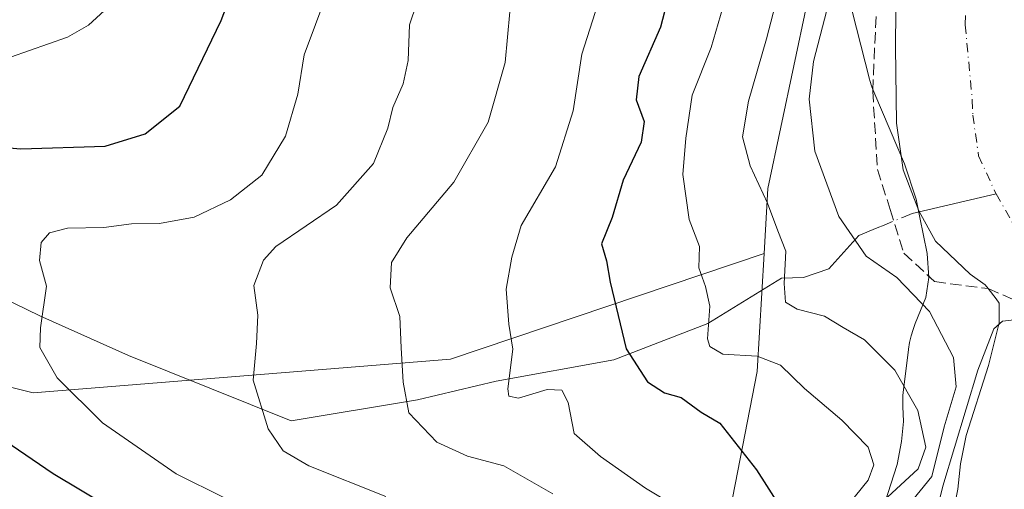
# Model space of a CAD drawing. Units: metres. Extents: x 654945 to 658404, y 4741742 to 4744133.
# Drawn here: x 655705 to 655849, y 4742804 to 4742872 of the extents above; entities that cross this region are included whole.
import ezdxf

# ---------------------------------------------------------------- set-up
doc = ezdxf.new("R2010")
doc.units = ezdxf.units.M
doc.header["$MEASUREMENT"] = 0
doc.linetypes.add('DGN Style 3', pattern=[2.307223458686699, 1.648016756204785, -0.6592067024819142])
doc.linetypes.add('DGN Style 4', pattern=[2.6384748266838614, 1.318413404963828, -0.6592067024819142, 0.001648016756204785, -0.6592067024819142])
for name, color, linetype, lineweight in [('Arbolado forestal CxS', 92, 'Continuous', 0), ('Corriente natural Cxs', 4, 'Continuous', 13), ('Corriente natural eje', 4, 'DGN Style 4', 0), ('Corriente natural lineal', 142, 'Continuous', 13), ('Corriente natural lineal oculto', 9, 'DGN Style 4', 13), ('Curva de nivel maestra', 30, 'Continuous', 30), ('Curva de nivel normal', 30, 'Continuous', 0), ('Espacio natural protegido', 121, 'Continuous', 13), ('Espacio natural protegido CxS', 121, 'Continuous', 0), ('Senda', 7, 'DGN Style 3', 0), ('Suelo desnudo CxS', 253, 'Continuous', 0)]:
    doc.layers.add(name, color=color, linetype=linetype, lineweight=lineweight)

# ---------------------------------------------------------------- blocks, each defined once
blk = doc.blocks.new('*U7')
at = {"layer": 'Arbolado forestal CxS', "color": 92, "linetype": 'Continuous', "lineweight": 0}
blk.add_polyline3d([(655537.1217, 4743200.473300001, 707.013300000006), (655589.5617000004, 4743173.0045, 702.1521999999969), (655643.2503000004, 4743146.7839, 695.0240000000049), (655719.4133000001, 4743131.8003, 689.654999999999), (655766.8591, 4743109.3257, 680.531799999997), (655823.0447000006, 4743076.862500001, 673.9291999999987), (655864.2474999997, 4743054.387700001, 673.3228999999993), (655883.9933000002, 4743052.3091, 663.2578000000067), (655883.7045, 4743051.557499999, 663.2262000000047), (655862.0762, 4742999.912500001, 660.141499999998), (655835.3978000004, 4742930.2906, 661.2743000000046), (655821.8605000004, 4742883.3935, 663.6646000000037), (655814.2742, 4742847.520500001, 664.0568000000058), (655813.7171999998, 4742837.990700001, 666.0987000000023), (655767.8674999997, 4742822.569300001, 682.7108000000007), (655706.7903000005, 4742817.632300001, 695.8178000000044), (655623.0034999996, 4742838.591499999, 707.8460999999952), (655579.2011000002, 4742841.6779, 716.4216000000015)], dxfattribs=at)

msp = doc.modelspace()

# ---------------------------------------------------------------- linework, layer by layer
at = {"layer": 'Arbolado forestal CxS', "color": 92, "linetype": 'Continuous', "lineweight": 0, "extrusion": (0.8194066898007805, 0.05407104992258921, 0.5706566378042021), "elevation": 794208.4905512774, "flags": 128}
msp.add_lwpolyline([(4689363.476736108, -551096.486989422), (4689346.355807249, -551092.736451057), (4689319.24046224, -551080.2068106965)], dxfattribs=at)
msp.add_lwpolyline([(4689363.476736108, -551096.486989422), (4689346.355807249, -551092.736451057), (4689319.24046224, -551080.2068106965)], dxfattribs=at)
at = {"layer": 'Arbolado forestal CxS', "color": 92, "linetype": 'Continuous', "lineweight": 0}
for points in [[(655883.9933000002, 4743052.3091, 663.2578000000067), (655883.7045, 4743051.557499999, 663.2262000000047), (655862.0762, 4742999.912500001, 660.141499999998), (655835.3978000004, 4742930.2906, 661.2743000000046), (655821.8605000004, 4742883.3935, 663.6646000000037), (655814.2742, 4742847.520500001, 664.0568000000058), (655813.7171999998, 4742837.990700001, 666.0987000000023)], [(655883.9933000002, 4743052.3091, 663.2578000000067), (655883.7045, 4743051.557499999, 663.2262000000047), (655862.0762, 4742999.912500001, 660.141499999998), (655835.3978000004, 4742930.2906, 661.2743000000046), (655821.8605000004, 4742883.3935, 663.6646000000037), (655814.2742, 4742847.520500001, 664.0568000000058), (655813.7171999998, 4742837.990700001, 666.0987000000023)], [(655656.1608999996, 4742549.3413, 655.8978000000062), (655693.3570999998, 4742592.019099999, 655.4692000000068), (655733.2298999998, 4742630.980699999, 655.5546999999933), (655757.6912000002, 4742674.4637, 656.4946000000054), (655777.0532000001, 4742718.395500001, 660.5319000000018), (655791.9653000003, 4742745.001900001, 668.3813999999984), (655807.3596999999, 4742793.238700001, 679.4677999999985), (655812.7089000001, 4742820.766000001, 669.1785999999993), (655813.7171999998, 4742837.990700001, 666.0987000000023), (655814.2742, 4742847.520500001, 664.0568000000058), (655821.8605000004, 4742883.3935, 663.6646000000037)], [(655833.0000999998, 4742873.4901, 656.7262000000047), (655832.9401000004, 4742868.220100001, 656.5524000000005), (655833.1102, 4742857.040100001, 656.7449999999953), (655834.0500999996, 4742850.220100001, 656.5011999999988), (655836.3800999997, 4742844.2401, 656.3209999999963), (655838.8201000001, 4742839.790100001, 656.4248999999982), (655843.8901000004, 4742834.9901, 655.8135000000038), (655844.2346000001, 4742834.742699999, 655.7746000000043), (655846.0900999998, 4742833.4101, 655.4746000000014), (655846.5135000005, 4742832.8628, 655.3800999999949), (655847.6818000004, 4742831.352499999, 655.1521999999968), (655848.1401000004, 4742830.7601, 655.1125999999931), (655848.1300999997, 4742827.880100001, 655.1472999999969), (655846.5601000005, 4742821.610099999, 656.0258999999933), (655843.3000999996, 4742811.4101, 657.5084999999963), (655842.4501, 4742807.2501, 656.167100000006), (655842.0800999999, 4742803.540100001, 655.7275999999983), (655838.8502000002, 4742787.340100001, 653.9958000000044)], [(655833.0000999998, 4742873.4901, 656.7262000000047), (655832.9401000004, 4742868.220100001, 656.5524000000005), (655833.1102, 4742857.040100001, 656.7449999999953), (655834.0500999996, 4742850.220100001, 656.5011999999988), (655836.3800999997, 4742844.2401, 656.3209999999963), (655838.8201000001, 4742839.790100001, 656.4248999999982), (655843.8901000004, 4742834.9901, 655.8135000000038), (655844.2346000001, 4742834.742699999, 655.7746000000043), (655846.0900999998, 4742833.4101, 655.4746000000014), (655846.5135000005, 4742832.8628, 655.3800999999949), (655847.6818000004, 4742831.352499999, 655.1521999999968), (655848.1401000004, 4742830.7601, 655.1125999999931), (655848.1300999997, 4742827.880100001, 655.1472999999969), (655846.5601000005, 4742821.610099999, 656.0258999999933), (655843.3000999996, 4742811.4101, 657.5084999999963), (655842.4501, 4742807.2501, 656.167100000006), (655842.0800999999, 4742803.540100001, 655.7275999999983), (655838.8502000002, 4742787.340100001, 653.9958000000044)], [(655813.7171999998, 4742837.990700001, 666.0987000000023), (655767.8674999997, 4742822.569300001, 682.7108000000007), (655706.7903000005, 4742817.632300001, 695.8178000000044), (655623.0034999996, 4742838.591499999, 707.8460999999952), (655579.2011000002, 4742841.6779, 716.4216000000015), (655553.2895000001, 4742846.6151, 721.0869999999995), (655532.9307000004, 4742842.9121, 727.733699999997), (655492.8290999997, 4742840.444700001, 738.4144999999991), (655467.5356999999, 4742844.764900001, 742.6934000000037), (655425.5833000002, 4742839.828500001, 755.1909000000014)], [(655813.7171999998, 4742837.990700001, 666.0987000000023), (655767.8674999997, 4742822.569300001, 682.7108000000007), (655706.7903000005, 4742817.632300001, 695.8178000000044), (655623.0034999996, 4742838.591499999, 707.8460999999952), (655579.2011000002, 4742841.6779, 716.4216000000015), (655553.2895000001, 4742846.6151, 721.0869999999995), (655532.9307000004, 4742842.9121, 727.733699999997), (655492.8290999997, 4742840.444700001, 738.4144999999991), (655467.5356999999, 4742844.764900001, 742.6934000000037), (655425.5833000002, 4742839.828500001, 755.1909000000014)], [(655579.2011000002, 4742841.6779, 716.4216000000015), (655623.0034999996, 4742838.591499999, 707.8460999999952), (655706.7903000005, 4742817.632300001, 695.8178000000044), (655767.8674999997, 4742822.569300001, 682.7108000000007), (655813.7171999998, 4742837.990700001, 666.0987000000023), (655812.7089000001, 4742820.766000001, 669.1785999999993), (655807.3596999999, 4742793.238700001, 679.4677999999985), (655768.7669000003, 4742767.560699999, 697.9700000000012), (655745.7500999998, 4742756.0529, 703.4441999999982), (655713.1425000001, 4742742.626700001, 706.6349999999949), (655609.5673000002, 4742725.3651, 756.7464000000036), (655571.2067, 4742696.595100001, 773.5727999999945)]]:
    msp.add_polyline3d(points, dxfattribs=at)
at = {"layer": 'Corriente natural Cxs', "color": 4, "linetype": 'Continuous', "lineweight": 13}
msp.add_polyline3d([(655838.8502000002, 4742787.340100001, 653.9958000000044), (655842.0800999999, 4742803.540100001, 655.7275999999983), (655842.4501, 4742807.2501, 656.167100000006), (655843.3000999996, 4742811.4101, 657.5084999999963), (655846.5601000005, 4742821.610099999, 656.0258999999933), (655848.1300999997, 4742827.880100001, 655.1472999999969), (655848.1401000004, 4742830.7601, 655.1125999999931), (655847.6818000004, 4742831.352499999, 655.1521999999968), (655846.5135000005, 4742832.8628, 655.3800999999949), (655846.0900999998, 4742833.4101, 655.4746000000014), (655844.2346000001, 4742834.742699999, 655.7746000000043), (655843.8901000004, 4742834.9901, 655.8135000000038), (655838.8201000001, 4742839.790100001, 656.4248999999982), (655836.3800999997, 4742844.2401, 656.3209999999963), (655834.0500999996, 4742850.220100001, 656.5011999999988), (655833.1102, 4742857.040100001, 656.7449999999953), (655832.9401000004, 4742868.220100001, 656.5524000000005), (655833.0000999998, 4742873.4901, 656.7262000000047)], dxfattribs=at)
msp.add_polyline3d([(655838.8502000002, 4742787.340100001, 653.9958000000044), (655842.0800999999, 4742803.540100001, 655.7275999999983), (655842.4501, 4742807.2501, 656.167100000006), (655843.3000999996, 4742811.4101, 657.5084999999963), (655846.5601000005, 4742821.610099999, 656.0258999999933), (655848.1300999997, 4742827.880100001, 655.1472999999969), (655848.1401000004, 4742830.7601, 655.1125999999931), (655847.6818000004, 4742831.352499999, 655.1521999999968), (655846.5135000005, 4742832.8628, 655.3800999999949), (655846.0900999998, 4742833.4101, 655.4746000000014), (655844.2346000001, 4742834.742699999, 655.7746000000043), (655843.8901000004, 4742834.9901, 655.8135000000038), (655838.8201000001, 4742839.790100001, 656.4248999999982), (655836.3800999997, 4742844.2401, 656.3209999999963), (655834.0500999996, 4742850.220100001, 656.5011999999988), (655833.1102, 4742857.040100001, 656.7449999999953), (655832.9401000004, 4742868.220100001, 656.5524000000005), (655833.0000999998, 4742873.4901, 656.7262000000047)], dxfattribs=at)
at = {"layer": 'Corriente natural eje', "color": 4, "linetype": 'DGN Style 4', "lineweight": 0, "extrusion": (0.03538889274492183, -0.0631294862636075, 0.9973777089119155), "elevation": -275549.3417343315, "flags": 128}
msp.add_lwpolyline([(2891276.102533406, 3806484.829953562), (2891276.102533406, 3806470.676689034)], dxfattribs=at)
at = {"layer": 'Corriente natural eje', "color": 4, "linetype": 'DGN Style 4', "lineweight": 0}
msp.add_polyline3d([(655888.6805999996, 4743015.295, 655.988599999997), (655883.7500999998, 4743004.840100001, 655.9940999999963), (655882.0601000005, 4743001.470100001, 655.931500000006), (655878.4700999996, 4742995.4801, 655.7785000000003), (655874.8300999999, 4742988.450099999, 655.9472999999998), (655870.8201000001, 4742975.710100001, 656.2160000000003), (655869.1601, 4742973.450099999, 656.3041999999987), (655866.5201000003, 4742968.960100001, 656.1671999999963), (655866.4401000004, 4742966.4901, 656.1149000000005), (655862.4600999998, 4742960.540100001, 656.1141999999963), (655859.7401000002, 4742955.8201, 656.2970000000059), (655856.2301000003, 4742948.0601, 656.304999999993), (655853.4001000002, 4742935.130100001, 655.687699999995), (655850.2001, 4742925.0801, 655.8451999999961), (655848.2701000003, 4742915.9001, 655.4725999999937), (655845.0100999996, 4742897.600099999, 655.5019999999931), (655843.5401, 4742881.0101, 655.5586999999941), (655843.1501000002, 4742871.440099999, 655.8309000000008), (655844.1801000005, 4742860.470100001, 656.0558000000019), (655844.2500999998, 4742858.2301, 656.0584999999992), (655845.1001000004, 4742852.290100001, 656.0660000000062), (655847.4901000002, 4742847.0801, 656.1540999999997), (655847.6876999997, 4742846.727600001, 656.1327000000019)], dxfattribs=at)
at = {"layer": 'Corriente natural lineal', "color": 142, "linetype": 'Continuous', "lineweight": 13, "extrusion": (-0.1570189533667639, 0.7611724528410533, 0.6292547539109582), "elevation": 3507556.634226461, "flags": 128}
msp.add_lwpolyline([(-1600515.4008657, -2839027.705367657), (-1600516.759567328, -2839028.114271882), (-1600529.398758993, -2839028.672430011)], dxfattribs=at)
at = {"layer": 'Corriente natural lineal', "color": 142, "linetype": 'Continuous', "lineweight": 13}
msp.add_polyline3d([(655568.5800999999, 4742856.2401, 716.8427999999985), (655583.7600999996, 4742851.6801, 713.3239999999934), (655595.5301000001, 4742851.880100001, 711.2333999999975), (655607.0601000005, 4742849.7501, 709.2286000000023), (655617.6201, 4742850.890100001, 707.4667999999947), (655648.5701000001, 4742847.270099999, 702.2623000000021), (655662.3300999999, 4742845.8201, 700.2480000000069), (655676.3501000004, 4742841.5801, 698.5427999999956), (655692.4301000005, 4742836.350099999, 696.8371999999945), (655707.7901, 4742828.9101, 694.9750000000058), (655720.7600999996, 4742823.090100001, 692.3608999999997), (655744.5301000001, 4742813.550100001, 689.2226999999984), (655763.0000999998, 4742816.610099999, 684.2682999999961), (655774.5201000003, 4742819.340100001, 680.7706999999937), (655791.7401000002, 4742822.470100001, 675.7657000000036), (655805.5100999996, 4742827.770099999, 670.2344000000012), (655816.2500999998, 4742834.4001, 665.1474000000017), (655819.5000999998, 4742834.4801, 663.7917000000016), (655823.1901000004, 4742835.7601, 662.1331000000064), (655827.5701000001, 4742840.630100001, 658.8527999999933), (655830.2801000001, 4742841.7301, 657.9888999999966), (655831.3053000001, 4742842.1522, 657.6598999999987)], dxfattribs=at)
at = {"layer": 'Corriente natural lineal oculto', "color": 9, "linetype": 'DGN Style 4', "lineweight": 13, "extrusion": (0.2297332349138264, 0.09460135427516958, 0.968645045692865), "elevation": 599982.5770396922, "flags": 128}
msp.add_lwpolyline([(4135846.889723036, -2336548.357348995), (4135846.889723036, -2336551.479119731)], dxfattribs=at)
at = {"layer": 'Curva de nivel maestra', "color": 30, "linetype": 'Continuous', "lineweight": 30, "flags": 128}
for points, elevation in [([(655800.79, 4742879.690099999), (655798.5899999999, 4742871.0701), (655795.3799999999, 4742863.880100001), (655795.0199999996, 4742860.450099999), (655796.1699999999, 4742857.280099999), (655795.7199999997, 4742854.270099999), (655793.1299999999, 4742848.7301), (655791.5, 4742843.280099999), (655789.9199999999, 4742839.4001), (655790.6799999997, 4742836.940099999), (655791.1900000004, 4742833.800100001), (655793.5499999998, 4742824.050100001), (655796.6900000004, 4742819.2601), (655799.1399999997, 4742817.610099999), (655801.6100000005, 4742816.950099999), (655804.5199999996, 4742814.790100001), (655807.2300000006, 4742813.210100001), (655812.6200000001, 4742806.390100001), (655815.8899999997, 4742801.280099999)], 675), ([(655692.3899999997, 4742854.380100001), (655705, 4742853.3101), (655717.3300000001, 4742853.6801), (655723.1600000003, 4742855.4801), (655728.2599999999, 4742859.550100001), (655734.29, 4742872.040100001), (655735.6299999999, 4742875.5801)], 700), ([(655699.8200000003, 4742727.0101), (655707.9800000006, 4742730.7301), (655717.4400000004, 4742739.460100001), (655724.6500000004, 4742744.460100001), (655737.0700000003, 4742751.3201), (655752.1100000005, 4742757.670100001), (655756.7000000002, 4742758.540100001), (655759.2699999996, 4742759.2401), (655761.6299999999, 4742761.670100001), (655763.7100000001, 4742766.1801), (655763.9699999997, 4742768.040100001), (655761.6699999999, 4742770.1801), (655754.5300000003, 4742776.0701), (655751.0199999996, 4742779.190099999), (655748.0700000003, 4742781.020099999), (655743.6500000004, 4742784.0801), (655740.4000000004, 4742785.6501), (655735.7400000002, 4742788.6501), (655732.7400000002, 4742791.450099999), (655728.4699999997, 4742793.520099999), (655722.2999999998, 4742797.2301), (655717.9800000006, 4742800.860099999), (655709.7400000002, 4742805.770099999), (655697.54, 4742814.0801)], 700)]:
    msp.add_lwpolyline(points, dxfattribs=dict(at, elevation=elevation))
at = {"layer": 'Curva de nivel normal', "color": 30, "linetype": 'Continuous', "lineweight": 0, "flags": 128}
for points, elevation in [([(655826.4800000006, 4742887.290100001), (655820.9500000002, 4742866.0701), (655820.2999999998, 4742860.5701), (655821.1299999999, 4742852.9301), (655824.6399999997, 4742843.390100001), (655828.6399999997, 4742837.600099999), (655833.1500000004, 4742834.5101), (655837.9299999997, 4742829.530099999), (655841.4299999997, 4742822.8201), (655841.8300000001, 4742818.5001), (655840.0899999999, 4742812.670100001), (655838.2800000003, 4742805.420100001), (655833.7599999999, 4742799.9101)], 660), ([(655734.7699999996, 4742802.270099999), (655727.7400000002, 4742805.800100001), (655716.9299999997, 4742813.2401), (655710.2999999998, 4742819.840100001), (655707.7599999999, 4742824.2501), (655707.8899999997, 4742827.140100001), (655708.75, 4742833.200099999), (655707.7199999997, 4742836.950099999), (655707.9699999997, 4742839.590100001), (655709.2000000002, 4742841.020099999), (655711.8399999999, 4742841.700099999), (655717.1399999997, 4742841.800100001), (655721.1699999999, 4742842.3201), (655725.2699999996, 4742842.390100001), (655730.3499999996, 4742843.3301), (655735.6799999997, 4742845.850099999), (655740.25, 4742849.460100001), (655743.7300000006, 4742855.140100001), (655745.5099999999, 4742861.280099999), (655746.4299999997, 4742867.020099999), (655751.4199999999, 4742880.380100001)], 695), ([(655764.0199999996, 4742877.800100001), (655761.8300000001, 4742871.4301), (655761.6399999997, 4742866.220100001), (655760.9400000004, 4742862.800100001), (655759.3899999997, 4742859.3201), (655758.7000000002, 4742856.340100001), (655756.5999999996, 4742851.140100001), (655751.1799999997, 4742845.040100001), (655742.29, 4742839.0001), (655740.4699999997, 4742837.0101), (655739.0999999996, 4742833.3301), (655739.6600000003, 4742829.0001), (655739.4800000006, 4742824.860099999), (655738.9800000006, 4742819.470100001), (655741.1799999997, 4742812.370100001), (655743.3899999997, 4742809.1601), (655747.1399999997, 4742806.9801), (655758.4000000004, 4742802.460100001)], 690), ([(655801, 4742800.920100001), (655796.4000000004, 4742803.700099999), (655789.79, 4742808.340100001), (655785.9600000001, 4742811.670100001), (655785.04, 4742816.200099999), (655784.1200000001, 4742818.040100001), (655781.9699999997, 4742818.130100001), (655777.7800000003, 4742816.8301), (655776.3700000001, 4742817.1601), (655776.25, 4742818.220100001), (655776.9600000001, 4742824.0001), (655776.3899999997, 4742827.670100001), (655775.9699999997, 4742832.780099999), (655776.8200000003, 4742837.450099999), (655778.2100000001, 4742842.110099999), (655783.2000000002, 4742850.670100001), (655785.7999999998, 4742858.870100001), (655787.0499999998, 4742867.130100001), (655790.5800000001, 4742878.140100001)], 680), ([(655703.4900000002, 4742866.670100001), (655711.8399999999, 4742869.620100001), (655714.9100000003, 4742871.380100001), (655719.6200000001, 4742875.7401)], 705), ([(655826.0899999999, 4742801.3301), (655828.9500000002, 4742804.890100001), (655829.7599999999, 4742807.090100001), (655828.9299999997, 4742809.710100001), (655825.1200000001, 4742813.630100001), (655819.6600000003, 4742818.2601), (655816.1500000004, 4742821.670100001), (655812.7100000001, 4742822.9801), (655807.7000000002, 4742823.300100001), (655805.7800000003, 4742824.4101), (655805.4299999997, 4742825.520099999), (655805.7800000003, 4742830.300100001), (655805.1299999999, 4742833.170100001), (655804.1600000003, 4742835.9001), (655804.2599999999, 4742839.0001), (655802.7599999999, 4742842.950099999), (655801.8600000005, 4742849.550100001), (655802.2599999999, 4742854.850099999), (655803.2000000002, 4742861.120100001), (655805.9600000001, 4742868.120100001), (655808.0300000003, 4742875.1801)], 670), ([(655831.7599999999, 4742802.390100001), (655836.25, 4742806.520099999), (655837.4000000004, 4742809.670100001), (655836.2199999997, 4742815.030099999), (655832.8300000001, 4742820.960100001), (655828.4000000004, 4742825.360099999), (655825.2699999996, 4742827.200099999), (655822.5499999998, 4742828.8201), (655818.5800000001, 4742829.840100001), (655816.8700000001, 4742830.9001), (655816.6500000004, 4742833.610099999), (655816.8899999997, 4742838.3301), (655815.7300000006, 4742841.3301), (655814.2100000001, 4742845.370100001), (655811.6699999999, 4742850.8101), (655810.5499999998, 4742855.040100001), (655811.4500000002, 4742860.2601), (655814.0700000003, 4742869.360099999), (655815.6699999999, 4742875.590100001)], 665), ([(655782.8300000001, 4742802.870100001), (655775.6299999999, 4742806.9801), (655770.3499999996, 4742808.380100001), (655765.8399999999, 4742810.440099999), (655761.7699999996, 4742814.700099999), (655760.9400000004, 4742819.210100001), (655760.6100000005, 4742824.210100001), (655760.4199999999, 4742828.770099999), (655759.0099999999, 4742832.970100001), (655759.2100000001, 4742836.670100001), (655761.4800000006, 4742840.280099999), (655768.3499999996, 4742848.440099999), (655773.3499999996, 4742857.170100001), (655775.8700000001, 4742865.9101), (655776.5499999998, 4742873.300100001)], 685), ([(655784.5499999998, 4742685.920100001), (655789.2999999998, 4742694.6801), (655795.7300000006, 4742708.1501), (655799, 4742712.5601), (655801.4000000004, 4742716.3301), (655805.0999999996, 4742725.340100001), (655809.1100000005, 4742731.2601), (655813.2000000002, 4742737.670100001), (655818.6699999999, 4742746.0001), (655821.0599999997, 4742750.7301), (655823.04, 4742753.7601), (655825.4400000004, 4742758.0601), (655828.9199999999, 4742762.8301), (655831.3899999997, 4742767.8201), (655833.5899999999, 4742776.1501), (655834.5099999999, 4742785.350099999), (655835.6799999997, 4742790.880100001), (655837.4699999997, 4742795.0001), (655837.8871999999, 4742795.8214), (655839.8909999998, 4742803.979599999), (655844.9709999999, 4742820.9659), (655847.3523000004, 4742826.998400001), (655848.6222999999, 4742828.1097), (655855.2898000004, 4742828.9034)], 655)]:
    msp.add_lwpolyline(points, dxfattribs=dict(at, elevation=elevation))
at = {"layer": 'Espacio natural protegido', "color": 121, "linetype": 'Continuous', "lineweight": 13, "flags": 128}
msp.add_lwpolyline([(655825.9994000001, 4742875.962499999), (655829.1572000012, 4742863.498699998), (655829.2092000024, 4742863.300700001), (655829.4942000001, 4742862.360699999), (655829.9142000005, 4742861.2658), (655834.2690000008, 4742851.1209), (655835.9610000004, 4742845.960999998), (655836.505900001, 4742843.260100001), (655837.5689000012, 4742837.994100001), (655837.8288000016, 4742834.496199999), (655837.4068000016, 4742831.564200001), (655835.8448000017, 4742827.768300001), (655835.5128000011, 4742826.883300003), (655835.2278000012, 4742825.943299999), (655835.0048000013, 4742824.987399999), (655834.8448000003, 4742824.019399999), (655834.8298000009, 4742823.903400003), (655834.1136999998, 4742818.115499999), (655834.0327000006, 4742817.2545), (655834.0147000002, 4742815.633500001), (655834.1087000014, 4742813.430600001), (655833.8066000011, 4742810.525599999), (655833.1736000022, 4742807.180699999), (655829.5526000002, 4742795.819900002)], dxfattribs=at)
msp.add_lwpolyline([(655825.9994000001, 4742875.962499999), (655829.1572000012, 4742863.498699998), (655829.2092000024, 4742863.300700001), (655829.4942000001, 4742862.360699999), (655829.9142000005, 4742861.2658), (655834.2690000008, 4742851.1209), (655835.9610000004, 4742845.960999998), (655836.505900001, 4742843.260100001), (655837.5689000012, 4742837.994100001), (655837.8288000016, 4742834.496199999), (655837.4068000016, 4742831.564200001), (655835.8448000017, 4742827.768300001), (655835.5128000011, 4742826.883300003), (655835.2278000012, 4742825.943299999), (655835.0048000013, 4742824.987399999), (655834.8448000003, 4742824.019399999), (655834.8298000009, 4742823.903400003), (655834.1136999998, 4742818.115499999), (655834.0327000006, 4742817.2545), (655834.0147000002, 4742815.633500001), (655834.1087000014, 4742813.430600001), (655833.8066000011, 4742810.525599999), (655833.1736000022, 4742807.180699999), (655829.5526000002, 4742795.819900002)], dxfattribs=at)
msp.add_lwpolyline([(655825.9994000001, 4742875.962499999), (655829.1572000012, 4742863.498699998), (655829.2092000024, 4742863.300700001), (655829.4942000001, 4742862.360699999), (655829.9142000005, 4742861.2658), (655834.2690000008, 4742851.1209), (655835.9610000004, 4742845.960999998), (655836.505900001, 4742843.260100001), (655837.5689000012, 4742837.994100001), (655837.8288000016, 4742834.496199999), (655837.4068000016, 4742831.564200001), (655835.8448000017, 4742827.768300001), (655835.5128000011, 4742826.883300003), (655835.2278000012, 4742825.943299999), (655835.0048000013, 4742824.987399999), (655834.8448000003, 4742824.019399999), (655834.8298000009, 4742823.903400003), (655834.1136999998, 4742818.115499999), (655834.0327000006, 4742817.2545), (655834.0147000002, 4742815.633500001), (655834.1087000014, 4742813.430600001), (655833.8066000011, 4742810.525599999), (655833.1736000022, 4742807.180699999), (655829.5526000002, 4742795.819900002)], dxfattribs=at)
at = {"layer": 'Espacio natural protegido CxS', "color": 121, "linetype": 'Continuous', "lineweight": 0, "flags": 128}
for points in [[(655825.9993999996, 4742875.9625), (655829.1572000006, 4742863.498699999), (655829.2091999997, 4742863.300700001), (655829.4941999996, 4742862.360699999), (655829.9141999999, 4742861.265799999), (655834.2690000002, 4742851.120899999), (655835.9609999999, 4742845.960999998), (655836.5059000005, 4742843.260100001), (655837.5689000007, 4742837.9941), (655837.8288000012, 4742834.4962), (655837.4068000012, 4742831.5642), (655835.8448000011, 4742827.768300001), (655835.5128000006, 4742826.883300002), (655835.2278000006, 4742825.943299999), (655835.0048000007, 4742824.9874), (655834.8447999998, 4742824.019400001), (655834.8298000003, 4742823.903400001), (655834.1136999992, 4742818.115499998), (655834.0327, 4742817.2545), (655834.0146999996, 4742815.6335), (655834.1087000008, 4742813.430600001), (655833.8066000005, 4742810.525599998), (655833.1735999995, 4742807.180699999), (655829.5525999997, 4742795.819900001)], [(655825.9993999996, 4742875.9625), (655829.1572000006, 4742863.498699999), (655829.2091999997, 4742863.300700001), (655829.4941999996, 4742862.360699999), (655829.9141999999, 4742861.265799999), (655834.2690000002, 4742851.120899999), (655835.9609999999, 4742845.960999998), (655836.5059000005, 4742843.260100001), (655837.5689000007, 4742837.9941), (655837.8288000012, 4742834.4962), (655837.4068000012, 4742831.5642), (655835.8448000011, 4742827.768300001), (655835.5128000006, 4742826.883300002), (655835.2278000006, 4742825.943299999), (655835.0048000007, 4742824.9874), (655834.8447999998, 4742824.019400001), (655834.8298000003, 4742823.903400001), (655834.1136999992, 4742818.115499998), (655834.0327, 4742817.2545), (655834.0146999996, 4742815.6335), (655834.1087000008, 4742813.430600001), (655833.8066000005, 4742810.525599998), (655833.1735999995, 4742807.180699999), (655829.5525999997, 4742795.819900001)], [(655829.5525999997, 4742795.819900001), (655833.1735999995, 4742807.180699999), (655833.8066000005, 4742810.525599998), (655834.1087000008, 4742813.430600001), (655834.0146999996, 4742815.6335), (655834.0327, 4742817.2545), (655834.1136999992, 4742818.115499998), (655834.8298000003, 4742823.903400001), (655834.8447999998, 4742824.019400001), (655835.0048000007, 4742824.9874), (655835.2278000006, 4742825.943299999), (655835.5128000006, 4742826.883300002), (655835.8448000011, 4742827.768300001), (655837.4068000012, 4742831.5642), (655837.8288000012, 4742834.4962), (655837.5689000007, 4742837.9941), (655836.5059000005, 4742843.260100001), (655835.9609999999, 4742845.960999998), (655834.2690000002, 4742851.120899999), (655829.9141999999, 4742861.265799999), (655829.4941999996, 4742862.360699999), (655829.2091999997, 4742863.300700001), (655829.1572000006, 4742863.498699999), (655825.9993999996, 4742875.9625)]]:
    msp.add_lwpolyline(points, dxfattribs=at)
at = {"layer": 'Senda', "color": 7, "linetype": 'DGN Style 3', "lineweight": 0}
msp.add_polyline3d([(655830.3300999999, 4742877.255100001, 662.8236999999936), (655829.6101000002, 4742861.7401, 664.0103999999993), (655830.3251, 4742850.295100001, 661.0816000000051), (655832.1601, 4742844.450099999, 658.9946999999956), (655834.1750999996, 4742838.045100001, 659.651199999993), (655838.6651, 4742833.880100001, 660.0402999999933), (655846.5135000005, 4742832.8629, 655.7915999999968), (655856.9707000004, 4742828.3443, 654.7736000000004), (655872.1282000003, 4742824.3433, 659.6929999999993)], dxfattribs=at)
at = {"layer": 'Suelo desnudo CxS', "color": 253, "linetype": 'Continuous', "lineweight": 0}
for points in [[(655838.8502000002, 4742787.340100001, 653.9958000000044), (655842.0800999999, 4742803.540100001, 655.7275999999983), (655842.4501, 4742807.2501, 656.167100000006), (655843.3000999996, 4742811.4101, 657.5084999999963), (655846.5601000005, 4742821.610099999, 656.0258999999933), (655848.1300999997, 4742827.880100001, 655.1472999999969), (655848.1401000004, 4742830.7601, 655.1125999999931), (655847.6818000004, 4742831.352499999, 655.1521999999968), (655846.5135000005, 4742832.8628, 655.3800999999949), (655846.0900999998, 4742833.4101, 655.4746000000014), (655844.2346000001, 4742834.742699999, 655.7746000000043), (655843.8901000004, 4742834.9901, 655.8135000000038), (655838.8201000001, 4742839.790100001, 656.4248999999982), (655836.3800999997, 4742844.2401, 656.3209999999963), (655834.0500999996, 4742850.220100001, 656.5011999999988), (655833.1102, 4742857.040100001, 656.7449999999953), (655832.9401000004, 4742868.220100001, 656.5524000000005), (655833.0000999998, 4742873.4901, 656.7262000000047)], [(655833.0000999998, 4742873.4901, 656.7262000000047), (655832.9401000004, 4742868.220100001, 656.5524000000005), (655833.1102, 4742857.040100001, 656.7449999999953), (655834.0500999996, 4742850.220100001, 656.5011999999988), (655836.3800999997, 4742844.2401, 656.3209999999963), (655838.8201000001, 4742839.790100001, 656.4248999999982), (655843.8901000004, 4742834.9901, 655.8135000000038), (655844.2346000001, 4742834.742699999, 655.7746000000043), (655846.0900999998, 4742833.4101, 655.4746000000014), (655846.5135000005, 4742832.8628, 655.3800999999949), (655847.6818000004, 4742831.352499999, 655.1521999999968), (655848.1401000004, 4742830.7601, 655.1125999999931), (655848.1300999997, 4742827.880100001, 655.1472999999969), (655846.5601000005, 4742821.610099999, 656.0258999999933), (655843.3000999996, 4742811.4101, 657.5084999999963), (655842.4501, 4742807.2501, 656.167100000006), (655842.0800999999, 4742803.540100001, 655.7275999999983), (655838.8502000002, 4742787.340100001, 653.9958000000044)]]:
    msp.add_polyline3d(points, dxfattribs=at)

# ---------------------------------------------------------------- block references
at = {"layer": 'Arbolado forestal CxS', "color": 92, "linetype": 'Continuous', "lineweight": 0}
msp.add_blockref('*U7', (0, 0), dxfattribs=at)

doc.saveas('drawing.dxf')
